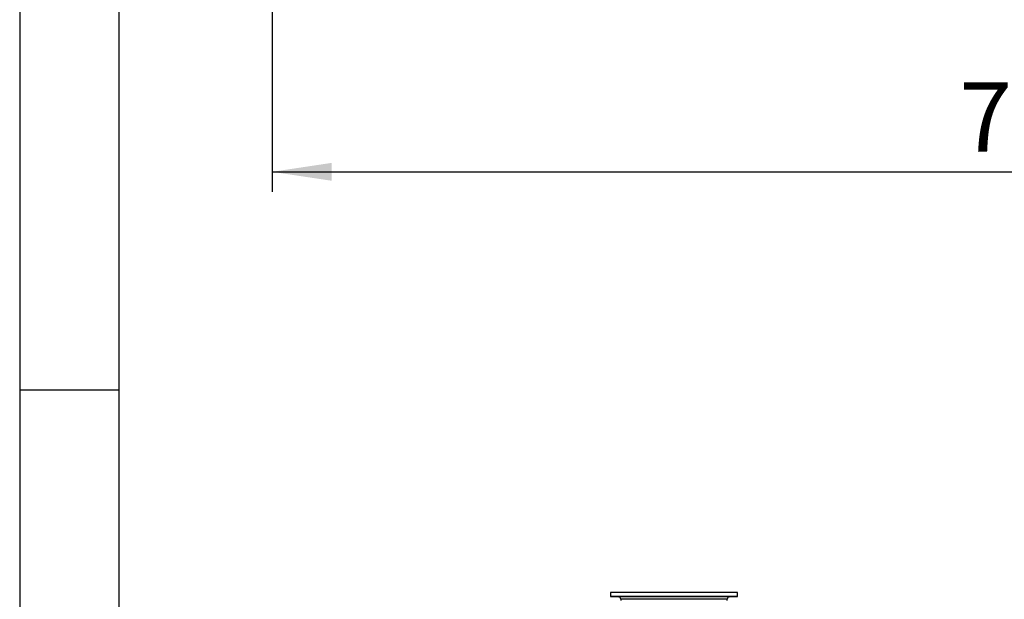
# Model space of a CAD drawing. Extents: x 5 to 292, y 5 to 205.
# Drawn here: x 5 to 55, y 44 to 74 of the extents above; entities that cross this region are included whole.
import ezdxf

# ---------------------------------------------------------------- set-up
doc = ezdxf.new("R2010")
doc.units = 0
doc.layers.get('0').update_dxf_attribs({"linetype": 'CONTINUOUS'})
doc.styles.add('SLDTEXTSTYLE1', font='TXT', dxfattribs={"width": 0.75})
doc.dimstyles.new('SLDDIMSTYLE4', dxfattribs={"dimtxt": 3.5, "dimasz": 3, "dimexe": 0, "dimexo": 0.0625, "dimgap": 0.875, "dimtad": 1, "dimdec": 0, "dimlfac": 10, "dimrnd": 1e-09, "dimzin": 12, "dimtxsty": 'SLDTEXTSTYLE1', "dimsah": 1, "dimcen": 0.09, "dimazin": 3, "dimtfac": 1, "dimtdec": 0, "dimtofl": 0, "dimtmove": 0, "dimatfit": 3, "dimtolj": 1, "dimtzin": 12})

# ---------------------------------------------------------------- blocks, each defined once
blk = doc.blocks.new('_D_3')
at = {"color": 7, "linetype": 'CONTINUOUS'}
for p, q in [((17.706, 109.912), (17.706, 64.996)), ((94.689, 109.912), (94.689, 64.996)), ((17.706, 65.996), (94.689, 65.996))]:
    blk.add_line(p, q, dxfattribs=at)
for points in [[(17.706, 65.996), (20.706, 65.546), (20.706, 66.446)], [(94.689, 65.996), (91.689, 66.446), (91.689, 65.546)]]:
    blk.add_solid(points, dxfattribs=at)
at = {"color": 7, "linetype": 'CONTINUOUS', "insert": (52.318, 70.507), "char_height": 3.5, "attachment_point": 1, "style": 'SLDTEXTSTYLE1'}
blk.add_mtext('770', dxfattribs=at)

msp = doc.modelspace()

# ---------------------------------------------------------------- linework, layer by layer
at = {"color": 7, "linetype": 'CONTINUOUS'}
for p, q in [((5, 205), (5, 5)), ((10, 200), (10, 10)), ((10, 55), (5, 55)), ((34.7473, 44.7939), (34.7438, 44.594)), ((41.1473, 44.7939), (34.7473, 44.7939)), ((41.1508, 44.594), (41.1473, 44.7939)), ((34.7438, 44.594), (35.1438, 44.587)), ((37.9473, 44.594), (34.7438, 44.594)), ((40.7508, 44.587), (35.1438, 44.587)), ((35.2667, 44.4542), (35.2667, 44.3996)), ((37.9473, 44.4542), (35.2667, 44.4542)), ((41.1508, 44.594), (37.9473, 44.594)), ((40.6278, 44.4542), (37.9473, 44.4542)), ((40.6278, 44.3996), (40.6278, 44.4542)), ((40.7508, 44.587), (41.1508, 44.594))]:
    msp.add_line(p, q, dxfattribs=at)
for centre, start, end in [((35.1416, 44.4617), 356.55723, 89), ((40.7529, 44.4617), 91, 183.44277)]:
    msp.add_arc(centre, 0.1253, start, end, dxfattribs=at)

# ---------------------------------------------------------------- dimensions: what is measured, and where the dimension line sits
dim = msp.add_linear_dim(base=(94.6886, 65.9957), p1=(17.706, 110.4125), p2=(94.6886, 110.4125), dimstyle='SLDDIMSTYLE4', dxfattribs=at)
dim.commit()
dim.dimension.update_dxf_attribs({"geometry": '_D_3', "text_midpoint": (56.1973, 65.9957), "dimtype": 160})

doc.saveas('drawing.dxf')
